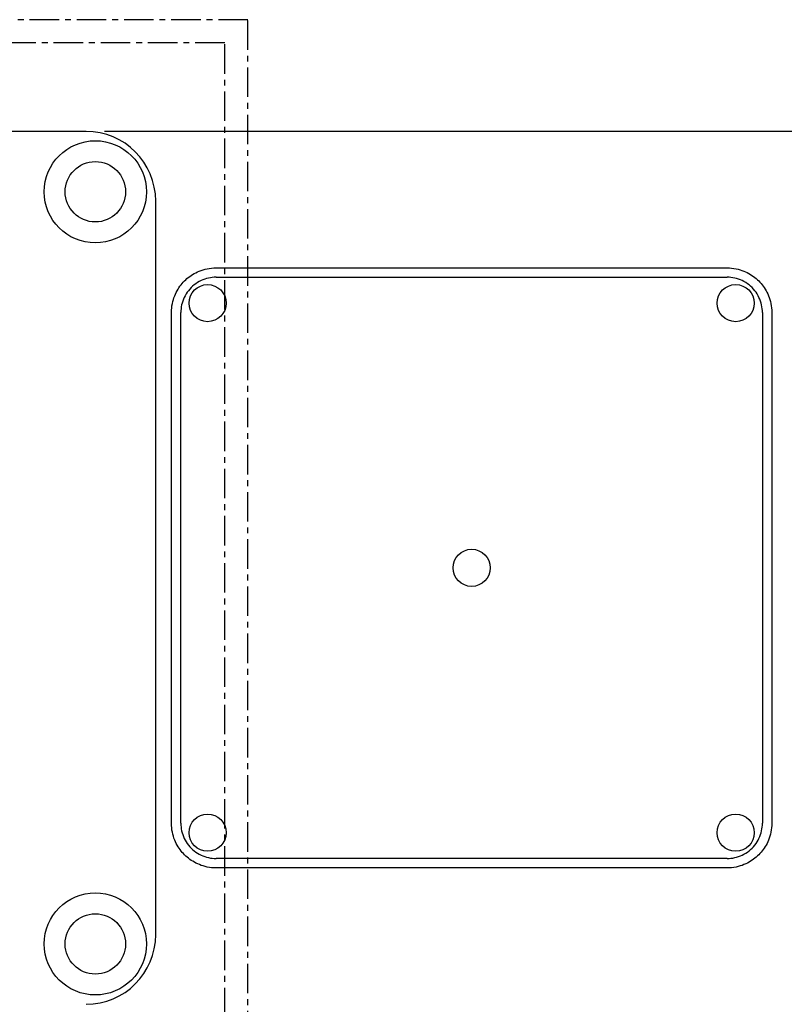
# Model space of a CAD drawing. Units: millimetres. Extents: x 111745 to 125019, y 6221 to 15062.
# Drawn here: x 118906 to 119729, y 10614 to 11674 of the extents above; entities that cross this region are included whole.
import ezdxf

# ---------------------------------------------------------------- set-up
doc = ezdxf.new("R2010")
doc.units = ezdxf.units.MM
doc.linetypes.add('CENTER', pattern=[50.8, 31.75, -6.35, 6.35, -6.35])
doc.layers.add('DEFAULT', color=7, linetype='Continuous')
doc.layers.add('DiKom', color=7, linetype='Continuous')

# ---------------------------------------------------------------- blocks, each defined once
blk = doc.blocks.new('KID-17502')
at = {"layer": 'DiKom', "color": 7, "linetype": 'Continuous'}
for p, q in [((131846.6, 11553.6), (131056.6, 11553.6)), ((132656.6, 11553.6), (131866.6, 11553.6)), ((131921.6, 10688.6), (131921.6, 11478.6)), ((131986.6, 11406.7), (132536.6, 11406.7)), ((131986.6, 11396.6), (132536.6, 11396.6)), ((131938.5, 10808.6), (131938.5, 11358.6)), ((131948.6, 10808.6), (131948.6, 11358.6)), ((132574.6, 11358.6), (132574.6, 10808.6)), ((132584.7, 11358.6), (132584.7, 10808.6)), ((132536.6, 10770.6), (131986.6, 10770.6)), ((132536.6, 10760.4), (131986.6, 10760.4))]:
    blk.add_line(p, q, dxfattribs=at)
at = {"layer": 'DiKom', "color": 0, "linetype": 'CENTER'}
for points in [[(132020.8, 10523.9), (132020.8, 11673.9), (130860.8, 11673.9), (130860.8, 10523.9)], [(131995.8, 10548.9), (131995.8, 11648.9), (130885.8, 11648.9), (130885.8, 10548.9)]]:
    blk.add_lwpolyline(points, close=True, dxfattribs=at)
at = {"layer": 'DiKom', "color": 7, "linetype": 'Continuous'}
for centre, radius in [((131856.6, 11488.6), 55), ((131856.6, 11488.6), 32.5), ((131977.4, 11368.7), 20), ((132545.8, 11368.7), 20), ((132261.6, 11083.6), 20), ((131977.4, 10798.4), 20), ((132545.8, 10798.4), 20), ((131856.6, 10678.6), 55), ((131856.6, 10678.6), 32.5)]:
    blk.add_circle(centre, radius, dxfattribs=at)
for centre, start, end in [((131846.6, 11478.6), 0, 90), ((131846.6, 10688.6), 270, 0)]:
    blk.add_arc(centre, 75, start, end, dxfattribs=at)
for points, start_tangent, end_tangent in [([(131938.5, 11358.6), (131939.5, 11368.3), (131942, 11376.6), (131945.6, 11383.7), (131950, 11389.8), (131955.2, 11395.1), (131961.3, 11399.5), (131968.5, 11403.1), (131976.8, 11405.7), (131986.6, 11406.7)], (0.000178, 1), (1, 0.000156)), ([(132536.6, 11406.7), (132546.3, 11405.7), (132554.6, 11403.2), (132561.7, 11399.6), (132567.9, 11395.2), (132573.1, 11389.9), (132577.5, 11383.8), (132581.2, 11376.7), (132583.7, 11368.3), (132584.7, 11358.6)], (1, -0.000178), (0.000156, -1)), ([(131986.6, 11396.6), (131978.4, 11395.6), (131970.4, 11392.9), (131963, 11388.3), (131956.8, 11382.1), (131952.3, 11374.8), (131949.5, 11366.7), (131948.6, 11358.6)], (-1, 0), (0, -1)), ([(132574.6, 11358.6), (132573.7, 11366.7), (132570.9, 11374.8), (132566.4, 11382.1), (132560.2, 11388.3), (132552.8, 11392.9), (132544.8, 11395.6), (132536.6, 11396.6)], (0, 1), (-1, 0)), ([(131986.6, 10760.4), (131976.9, 10761.4), (131968.6, 10764), (131961.4, 10767.6), (131955.3, 10772), (131950.1, 10777.2), (131945.6, 10783.3), (131942, 10790.4), (131939.5, 10798.8), (131938.5, 10808.6)], (-1, 0.000178), (-0.000156, 1)), ([(131948.6, 10808.6), (131949.5, 10800.4), (131952.3, 10792.3), (131956.8, 10785), (131963, 10778.8), (131970.4, 10774.3), (131978.4, 10771.5), (131986.6, 10770.6)], (0, -1), (1, 0)), ([(132536.6, 10770.6), (132544.8, 10771.5), (132552.8, 10774.3), (132560.2, 10778.8), (132566.4, 10785), (132570.9, 10792.3), (132573.7, 10800.4), (132574.6, 10808.6)], (1, 0), (0, 1)), ([(132584.7, 10808.6), (132583.7, 10798.9), (132581.2, 10790.5), (132577.6, 10783.4), (132573.2, 10777.3), (132568, 10772.1), (132561.9, 10767.6), (132554.7, 10764), (132546.3, 10761.4), (132536.6, 10760.4)], (-0.000178, -1), (-1, -0.000156))]:
    blk.add_spline(points, degree=3, dxfattribs=dict(at, start_tangent=start_tangent, end_tangent=end_tangent))

msp = doc.modelspace()

# ---------------------------------------------------------------- block references
at = {"layer": 'DEFAULT'}
msp.add_blockref('KID-17502', (-12869.3, 0), dxfattribs=at)

doc.saveas('drawing.dxf')
